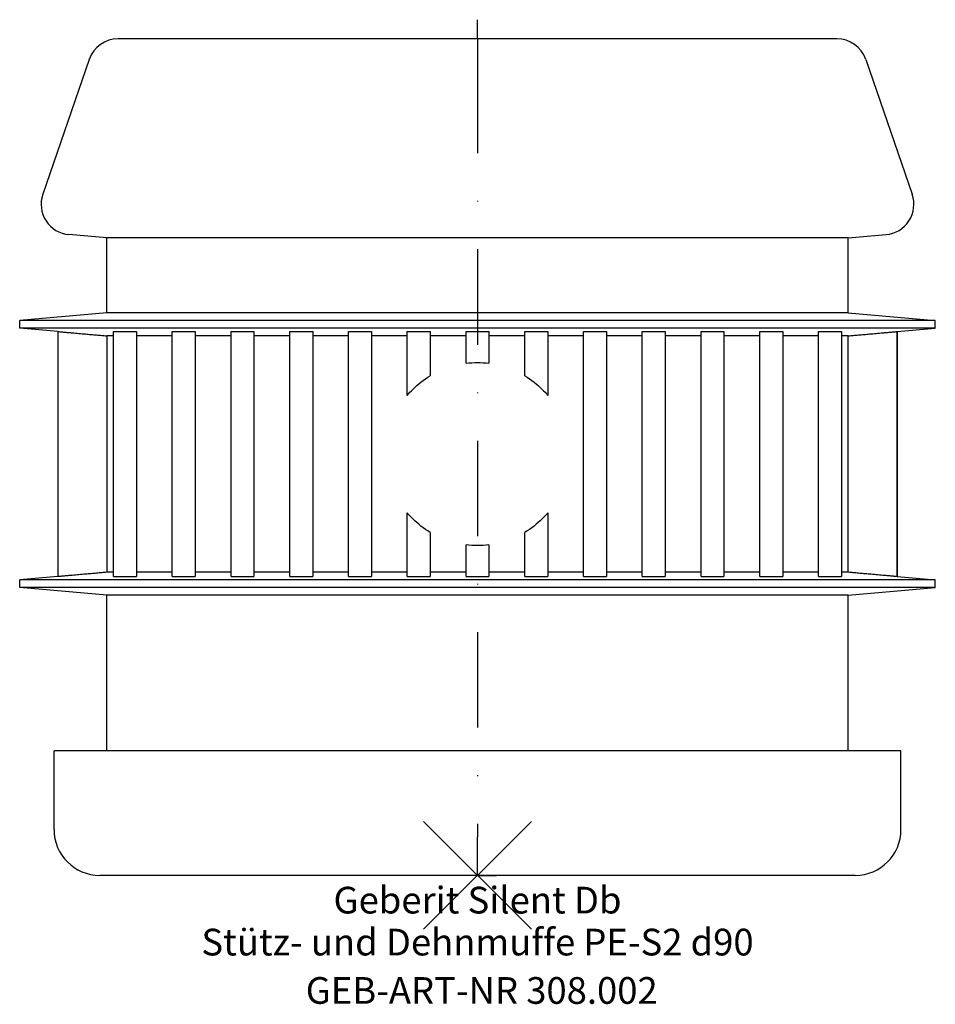
# Model space of a CAD drawing. Units: millimetres. Extents: x -60 to 60, y -17 to 112.
import ezdxf
from ezdxf.enums import TextEntityAlignment as Align

# ---------------------------------------------------------------- set-up
doc = ezdxf.new("R2010")
doc.units = ezdxf.units.MM
doc.linetypes.add('DASHDOT', pattern=[1, 0.5, -0.25, 0, -0.25])
doc.layers.get('0').update_dxf_attribs({"linetype": 'CONTINUOUS'})
for name, color, linetype, lineweight in [('Arbeitspunkt(DIN)', 7, 'CONTINUOUS', 25), ('GEB-ART-NR', 1, 'CONTINUOUS', 18), ('GEB-BEZUG', 2, 'CONTINUOUS', 25), ('GEB-TEXT', 5, 'CONTINUOUS', 18)]:
    doc.layers.add(name, color=color, linetype=linetype, lineweight=lineweight)
doc.layers.add('GEB-KONTUR-A', color=5, linetype='CONTINUOUS')
doc.layers.add('GEB-SYMMETRIE', color=3, linetype='DASHDOT')
doc.styles.get("Standard").update_dxf_attribs({"font": 'arial.ttf'})

# ---------------------------------------------------------------- blocks, each defined once
blk = doc.blocks.new('Einfügepunkt')
at = {"layer": 'GEB-BEZUG'}
for p, q in [((-7.07, -7.07), (7.07, 7.07)), ((-7.07, 7.07), (7.07, -7.07))]:
    blk.add_line(p, q, dxfattribs=at)

msp = doc.modelspace()

# ---------------------------------------------------------------- linework, layer by layer
at = {"layer": 'Arbeitspunkt(DIN)', "ltscale": 25}
for q in [(-2.5, 0), (2.5, 0)]:
    msp.add_line((0, 0), q, dxfattribs=at)
at = {"layer": 'GEB-KONTUR-A', "ltscale": 25}
for p, q in [((47.1, 109.66), (-47.1, 109.66)), ((-50.88, 106.96), (-56.97, 89.28)), ((50.88, 106.96), (56.97, 89.28)), ((-48.6, 83.56), (-53.54, 83.99)), ((48.6, 83.56), (53.54, 83.99)), ((-48.6, 73.72), (-48.6, 83.56)), ((48.6, 83.56), (-48.6, 83.56)), ((48.6, 73.72), (48.6, 83.56)), ((-48.6, 73.72), (-60, 72.72)), ((48.6, 73.72), (-48.6, 73.72)), ((48.6, 73.72), (60, 72.72)), ((-60, 71.72), (-60, 72.72)), ((60, 72.72), (-60, 72.72)), ((60, 71.72), (60, 72.72)), ((-55, 71.28), (-60, 71.72)), ((60, 71.72), (-60, 71.72)), ((-55, 71.28), (-55, 39.16)), ((-55, 71.28), (-54.98, 71.28)), ((-54.98, 71.28), (-54.98, 39.16)), ((-47.7, 39.16), (-47.7, 71.28)), ((-47.7, 71.28), (-44.7, 71.28)), ((-44.7, 71.28), (-44.7, 39.16)), ((-40, 71.28), (-37, 71.28)), ((-40, 39.16), (-40, 71.28)), ((-37, 71.28), (-37, 39.16)), ((-32.3, 71.28), (-29.3, 71.28)), ((-32.3, 39.16), (-32.3, 71.28)), ((-29.3, 71.28), (-29.3, 39.16)), ((-24.6, 71.28), (-21.6, 71.28)), ((-24.6, 39.16), (-24.6, 71.28)), ((-21.6, 71.28), (-21.6, 39.16)), ((-16.9, 71.28), (-13.9, 71.28)), ((-16.9, 39.16), (-16.9, 71.28)), ((-13.9, 71.28), (-13.9, 39.16)), ((-9.2, 71.28), (-6.2, 71.28)), ((-9.2, 62.92), (-9.2, 71.28)), ((-6.2, 71.28), (-6.2, 65.49)), ((-1.5, 67.13), (-1.5, 71.28)), ((-1.5, 71.28), (1.5, 71.28)), ((1.5, 71.28), (1.5, 67.13)), ((6.2, 65.49), (6.2, 71.28)), ((6.2, 71.28), (9.2, 71.28)), ((9.2, 71.28), (9.2, 62.92)), ((13.9, 71.28), (16.9, 71.28)), ((13.9, 39.16), (13.9, 71.28)), ((16.9, 71.28), (16.9, 39.16)), ((21.6, 71.28), (24.6, 71.28)), ((21.6, 39.16), (21.6, 71.28)), ((24.6, 71.28), (24.6, 39.16)), ((29.3, 71.28), (32.3, 71.28)), ((29.3, 39.16), (29.3, 71.28)), ((32.3, 71.28), (32.3, 39.16)), ((37, 71.28), (40, 71.28)), ((37, 39.16), (37, 71.28)), ((40, 71.28), (40, 39.16)), ((44.7, 71.28), (47.7, 71.28)), ((44.7, 39.16), (44.7, 71.28)), ((47.7, 71.28), (47.7, 39.16)), ((54.98, 39.16), (54.98, 71.28)), ((54.98, 71.28), (55, 71.28)), ((55, 71.28), (60, 71.72)), ((55, 71.28), (55, 39.16)), ((-47.7, 70.72), (-48.58, 70.72)), ((-48.58, 70.72), (-48.58, 39.72)), ((-40, 70.72), (-44.7, 70.72)), ((-32.3, 70.72), (-37, 70.72)), ((-24.6, 70.72), (-29.3, 70.72)), ((-16.9, 70.72), (-21.6, 70.72)), ((-9.2, 70.72), (-13.9, 70.72)), ((-1.5, 70.72), (-6.2, 70.72)), ((6.2, 70.72), (1.5, 70.72)), ((13.9, 70.72), (9.2, 70.72)), ((21.6, 70.72), (16.9, 70.72)), ((29.3, 70.72), (24.6, 70.72)), ((37, 70.72), (32.3, 70.72)), ((44.7, 70.72), (40, 70.72)), ((48.58, 70.72), (47.7, 70.72)), ((48.58, 39.72), (48.58, 70.72)), ((-9.2, 39.16), (-9.2, 47.52)), ((9.2, 47.52), (9.2, 39.16)), ((-6.2, 44.95), (-6.2, 39.16)), ((6.2, 39.16), (6.2, 44.95)), ((-1.5, 39.16), (-1.5, 43.31)), ((1.5, 43.31), (1.5, 39.16)), ((-55, 39.16), (-60, 38.72)), ((-60, 37.72), (-60, 38.72)), ((60, 38.72), (-60, 38.72)), ((-55, 39.16), (-54.98, 39.16)), ((-47.7, 39.72), (-48.58, 39.72)), ((-47.7, 39.16), (-44.7, 39.16)), ((-40, 39.72), (-44.7, 39.72)), ((-40, 39.16), (-37, 39.16)), ((-32.3, 39.72), (-37, 39.72)), ((-32.3, 39.16), (-29.3, 39.16)), ((-24.6, 39.72), (-29.3, 39.72)), ((-24.6, 39.16), (-21.6, 39.16)), ((-16.9, 39.72), (-21.6, 39.72)), ((-16.9, 39.16), (-13.9, 39.16)), ((-9.2, 39.72), (-13.9, 39.72)), ((-9.2, 39.16), (-6.2, 39.16)), ((-1.5, 39.72), (-6.2, 39.72)), ((-1.5, 39.16), (1.5, 39.16)), ((6.2, 39.72), (1.5, 39.72)), ((6.2, 39.16), (9.2, 39.16)), ((13.9, 39.72), (9.2, 39.72)), ((13.9, 39.16), (16.9, 39.16)), ((21.6, 39.72), (16.9, 39.72)), ((21.6, 39.16), (24.6, 39.16)), ((29.3, 39.72), (24.6, 39.72)), ((29.3, 39.16), (32.3, 39.16)), ((37, 39.72), (32.3, 39.72)), ((37, 39.16), (40, 39.16)), ((44.7, 39.72), (40, 39.72)), ((44.7, 39.16), (47.7, 39.16)), ((48.58, 39.72), (47.7, 39.72)), ((54.98, 39.16), (55, 39.16)), ((55, 39.16), (60, 38.72)), ((60, 37.72), (60, 38.72)), ((-48.6, 36.72), (-60, 37.72)), ((60, 37.72), (-60, 37.72)), ((48.6, 36.72), (60, 37.72)), ((-48.6, 16.3), (-48.6, 36.72)), ((48.6, 36.72), (-48.6, 36.72)), ((48.6, 16.3), (48.6, 36.72)), ((-55.5, 6), (-55.5, 16.3)), ((55.5, 16.3), (-55.5, 16.3)), ((55.5, 6), (55.5, 16.3)), ((49.5, 0), (-49.5, 0))]:
    msp.add_line(p, q, dxfattribs=at)
for centre, radius, start, end in [((-47.1, 105.66), 4, 90, 161), ((47.1, 105.66), 4, 19, 90), ((-53.19, 87.97), 4, 161, 265), ((53.19, 87.97), 4, 275, 19), ((-49.5, 6), 6, 180, 270), ((49.5, 6), 6, 270, 0)]:
    msp.add_arc(centre, radius, start, end, dxfattribs=at)
for points, weights in [([(-54.98, 71.28), (-51.58, 70.98), (-48.58, 70.72)], [1.08882738179, 1.15849823407, 1.22791910322]), ([(48.58, 70.72), (51.58, 70.98), (54.98, 71.28)], [1.22791910322, 1.15849823407, 1.08882738179]), ([(-48.58, 39.72), (-51.58, 39.46), (-54.98, 39.16)], [1.22791910322, 1.15849823407, 1.08882738179]), ([(54.98, 39.16), (51.58, 39.46), (48.58, 39.72)], [1.08882738179, 1.15849823407, 1.22791910322])]:
    msp.add_rational_spline(points, weights, degree=2, dxfattribs=at)
for points, knots in [([(-1.5, 67.13), (-0.99, 67.19), (-0.49, 67.22), (0.49, 67.22), (0.99, 67.19), (1.5, 67.13)], [1.6667348, 1.6667348, 1.6667348, 1.6667348, 1.814392, 1.814392, 1.9620493, 1.9620493, 1.9620493, 1.9620493]), ([(-9.2, 62.92), (-8.97, 63.2), (-8.73, 63.46), (-7.82, 64.37), (-7.05, 64.98), (-6.2, 65.49)], [0.8022147, 0.8022147, 0.8022147, 0.8022147, 0.9072323, 0.9072323, 1.1906312, 1.1906312, 1.1906312, 1.1906312]), ([(6.2, 65.49), (7.05, 64.98), (7.82, 64.37), (8.73, 63.46), (8.97, 63.2), (9.2, 62.92)], [2.4381529, 2.4381529, 2.4381529, 2.4381529, 2.7215518, 2.7215518, 2.8265693, 2.8265693, 2.8265693, 2.8265693]), ([(-6.2, 44.95), (-7.05, 45.46), (-7.82, 46.07), (-8.73, 46.98), (-8.97, 47.24), (-9.2, 47.52)], [6.066937, 6.066937, 6.066937, 6.066937, 6.3503359, 6.3503359, 6.4553534, 6.4553534, 6.4553534, 6.4553534]), ([(9.2, 47.52), (8.97, 47.24), (8.73, 46.98), (7.82, 46.07), (7.05, 45.46), (6.2, 44.95)], [4.4309988, 4.4309988, 4.4309988, 4.4309988, 4.5360164, 4.5360164, 4.8194153, 4.8194153, 4.8194153, 4.8194153]), ([(1.5, 43.31), (0.99, 43.25), (0.49, 43.22), (-0.49, 43.22), (-0.99, 43.25), (-1.5, 43.31)], [5.2955189, 5.2955189, 5.2955189, 5.2955189, 5.4431761, 5.4431761, 5.5908334, 5.5908334, 5.5908334, 5.5908334])]:
    msp.add_open_spline(points, degree=3, knots=knots, dxfattribs=at)
at = {"layer": 'GEB-SYMMETRIE', "ltscale": 25}
for p, q in [((0, 109.66), (0, 112.16)), ((0, 109.66), (0, 107.16)), ((0, 107.16), (0, 5)), ((0, 0), (0, 5))]:
    msp.add_line(p, q, dxfattribs=at)

# ---------------------------------------------------------------- block references
at = {"ltscale": 25}
msp.add_blockref('Einfügepunkt', (0, 0), dxfattribs=at)

# ---------------------------------------------------------------- texts
at = {"layer": 'GEB-ART-NR'}
msp.add_text('GEB-ART-NR 308.002', height=3.5, dxfattribs=at).set_placement((0.55, -16.84), align=Align.CENTER)
at = {"layer": 'GEB-TEXT'}
for s, p in [('Geberit Silent Db', (0, -5)), ('Stütz- und Dehnmuffe PE-S2 d90', (0, -10.5))]:
    msp.add_text(s, height=3.5, dxfattribs=at).set_placement(p, align=Align.CENTER)

doc.saveas('drawing.dxf')
